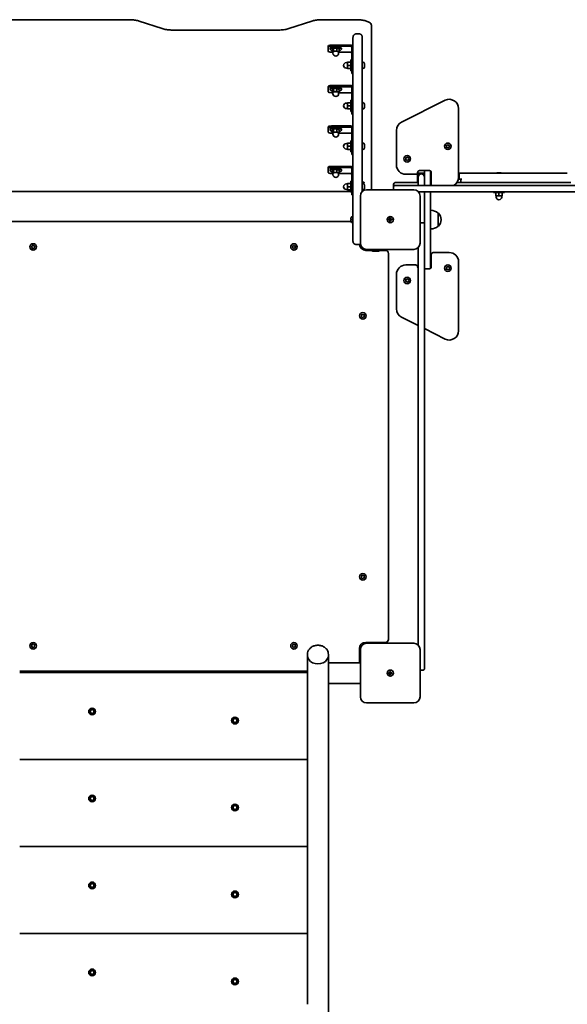
# Model space of a CAD drawing. Units: millimetres. Extents: x -2734 to 2944, y -2195 to 2492.
# Drawn here: x 72 to 954, y -593 to 992 of the extents above; entities that cross this region are included whole.
import ezdxf

# ---------------------------------------------------------------- set-up
doc = ezdxf.new("R2010")
doc.units = ezdxf.units.MM
doc.layers.add('Widoczne (ISO)', color=7, linetype='Continuous', lineweight=35)

msp = doc.modelspace()

# ---------------------------------------------------------------- linework, layer by layer
at = {"layer": 'Widoczne (ISO)'}
for p, q in [((-6.5, 992.2), (248, 992.2)), ((264.5, 990), (301.4, 978)), ((505.3, 978), (542.2, 990)), ((558.7, 992.2), (613.5, 992.2)), ((320.3, 975.4), (486.4, 975.4)), ((618.8, 969.4), (613.3, 969.4)), ((638.5, 973.6), (638.5, 982.1)), ((638.5, 719.3), (638.5, 973.6)), ((604.5, 951.4), (573.8, 951.4)), ((608.5, 963.5), (608.5, 814.6)), ((623.5, 814.6), (623.5, 963.5)), ((568.8, 949.8), (568.8, 947.9)), ((568.8, 941.4), (568.8, 947.9)), ((571.8, 944.8), (571.8, 946.3)), ((573.8, 949.6), (604.5, 949.6)), ((575.1, 939.8), (573.8, 939.8)), ((575.1, 944.4), (577, 946.2)), ((575.1, 944.4), (575.1, 939.7)), ((575.1, 939.7), (577, 941.5)), ((576.3, 939.3), (575.1, 939.7)), ((576.3, 940.1), (576.3, 938.2)), ((577, 946.2), (582.7, 946.6)), ((577, 946.2), (577, 941.5)), ((577, 941.5), (582.7, 941.8)), ((582.7, 946.6), (582.7, 941.8)), ((582.7, 946.6), (586.5, 945.1)), ((582.7, 941.8), (586.5, 940.4)), ((586.5, 940.4), (585.3, 939.3)), ((585.3, 940.1), (585.3, 938.2)), ((604.5, 939.8), (585.8, 939.8)), ((586.5, 945.1), (586.5, 940.4)), ((589.8, 944.8), (589.8, 946.3)), ((606.5, 947.7), (606.5, 918.6)), ((599.9, 923.2), (597.9, 923.2)), ((604.9, 923.7), (599.9, 923.7)), ((599.9, 923.7), (599.9, 918.7)), ((604.9, 927.7), (604.9, 909.7)), ((604.9, 927.7), (606.5, 927.7)), ((624.3, 924), (623.5, 924)), ((626.8, 921.4), (626.8, 921.3)), ((626.8, 921.4), (626.8, 921.4)), ((626.8, 921.3), (626.8, 919.8)), ((626.8, 919.8), (626.8, 919.3)), ((626.8, 919.3), (626.8, 917.1)), ((599.9, 914.2), (597.9, 914.2)), ((604.9, 918.7), (599.9, 918.7)), ((599.9, 918.7), (599.9, 913.7)), ((604.9, 913.7), (599.9, 913.7)), ((604.9, 909.7), (606.5, 909.7)), ((606.5, 912.2), (606.5, 918.6)), ((606.5, 912.2), (606.5, 905.7)), ((606.5, 905.5), (606.5, 905.7)), ((608.5, 905.5), (606.5, 905.5)), ((624.3, 913.5), (623.5, 913.5)), ((626.8, 917.1), (626.8, 916.8)), ((626.8, 916.8), (626.8, 916.8)), ((626.8, 916.8), (626.8, 916.8)), ((626.8, 916.8), (626.8, 916)), ((568.8, 884.7), (568.8, 882.8)), ((568.8, 876.3), (568.8, 882.8)), ((571.8, 879.7), (571.8, 881.2)), ((604.5, 886.3), (573.8, 886.3)), ((573.8, 884.4), (604.5, 884.4)), ((575.1, 874.7), (573.8, 874.7)), ((575.1, 879.3), (577, 881.1)), ((575.1, 879.3), (575.1, 874.6)), ((575.1, 874.6), (577, 876.4)), ((576.3, 874.2), (575.1, 874.6)), ((576.3, 874.9), (576.3, 873.1)), ((577, 881.1), (582.7, 881.5)), ((577, 881.1), (577, 876.4)), ((577, 876.4), (582.7, 876.7)), ((582.7, 881.5), (582.7, 876.7)), ((582.7, 881.5), (586.5, 880)), ((582.7, 876.7), (586.5, 875.3)), ((586.5, 875.3), (585.3, 874.2)), ((585.3, 874.9), (585.3, 873.1)), ((604.5, 874.7), (585.8, 874.7)), ((586.5, 880), (586.5, 875.3)), ((589.8, 879.7), (589.8, 881.2)), ((606.5, 882.6), (606.5, 853.5)), ((599.9, 858.1), (597.9, 858.1)), ((604.9, 858.6), (599.9, 858.6)), ((599.9, 858.6), (599.9, 853.6)), ((604.9, 862.6), (604.9, 844.6)), ((604.9, 862.6), (606.5, 862.6)), ((624.3, 858.8), (623.5, 858.8)), ((626.8, 856.3), (626.8, 856.2)), ((626.8, 856.3), (626.8, 856.3)), ((626.8, 856.2), (626.8, 854.7)), ((756.8, 862.5), (686.8, 827.5)), ((599.9, 849.1), (597.9, 849.1)), ((604.9, 853.6), (599.9, 853.6)), ((599.9, 853.6), (599.9, 848.6)), ((604.9, 848.6), (599.9, 848.6)), ((604.9, 844.6), (606.5, 844.6)), ((606.5, 847.1), (606.5, 853.5)), ((606.5, 847.1), (606.5, 840.6)), ((606.5, 840.3), (606.5, 840.6)), ((608.5, 840.3), (606.5, 840.3)), ((624.3, 848.3), (623.5, 848.3)), ((626.8, 854.7), (626.8, 854.2)), ((626.8, 854.2), (626.8, 852)), ((626.8, 852), (626.8, 851.7)), ((626.8, 851.7), (626.8, 851.7)), ((626.8, 851.7), (626.8, 851.6)), ((626.8, 851.6), (626.8, 850.9)), ((778.5, 738.4), (778.5, 849.1)), ((568.8, 819.6), (568.8, 817.7)), ((568.8, 811.2), (568.8, 817.7)), ((571.8, 814.6), (571.8, 816.1)), ((604.5, 821.2), (573.8, 821.2)), ((573.8, 819.3), (604.5, 819.3)), ((575.1, 809.6), (573.8, 809.6)), ((575.1, 814.2), (577, 816)), ((575.1, 814.2), (575.1, 809.5)), ((575.1, 809.5), (577, 811.3)), ((576.3, 809), (575.1, 809.5)), ((576.3, 809.8), (576.3, 807.9)), ((577, 816), (582.7, 816.3)), ((577, 816), (577, 811.3)), ((577, 811.3), (582.7, 811.6)), ((582.7, 816.3), (582.7, 811.6)), ((582.7, 816.3), (586.5, 814.9)), ((582.7, 811.6), (586.5, 810.2)), ((586.5, 810.2), (585.3, 809.1)), ((585.3, 809.8), (585.3, 807.9)), ((604.5, 809.6), (585.8, 809.6)), ((586.5, 814.9), (586.5, 810.2)), ((589.8, 814.6), (589.8, 816.1)), ((606.5, 817.4), (606.5, 788.4)), ((608.5, 797.1), (608.5, 814.6)), ((623.5, 814.6), (623.5, 797.1)), ((678.5, 814.1), (678.5, 758.4)), ((599.9, 793), (597.9, 793)), ((604.9, 793.5), (599.9, 793.5)), ((599.9, 793.5), (599.9, 788.5)), ((604.9, 797.5), (604.9, 779.5)), ((604.9, 797.5), (606.5, 797.5)), ((608.5, 797.1), (608.5, 786.7)), ((623.5, 786.7), (623.5, 797.1)), ((624.3, 793.7), (623.5, 793.7)), ((599.9, 784), (597.9, 784)), ((604.9, 788.5), (599.9, 788.5)), ((599.9, 788.5), (599.9, 783.5)), ((604.9, 783.5), (599.9, 783.5)), ((604.9, 779.5), (606.5, 779.5)), ((606.5, 782), (606.5, 788.4)), ((606.5, 782), (606.5, 775.5)), ((608.5, 786.7), (608.5, 760.9)), ((623.5, 760.9), (623.5, 786.7)), ((624.3, 783.2), (623.5, 783.2)), ((626.8, 791.2), (626.8, 791.1)), ((626.8, 791.2), (626.8, 791.2)), ((626.8, 791.1), (626.8, 789.6)), ((626.8, 789.6), (626.8, 789.1)), ((626.8, 789.1), (626.8, 786.9)), ((626.8, 786.9), (626.8, 786.6)), ((626.8, 786.6), (626.8, 786.6)), ((626.8, 786.6), (626.8, 786.5)), ((626.8, 786.5), (626.8, 785.8)), ((759.3, 788.4), (758.8, 789.5)), ((758.8, 787.2), (759.3, 788.4)), ((759.1, 789.9), (760.3, 790.1)), ((760.3, 786.6), (759.1, 786.8)), ((760.3, 790.1), (761, 791)), ((761, 785.7), (760.3, 786.6)), ((761.5, 791), (762.3, 790.1)), ((762.1, 786.4), (761.5, 785.7)), ((762.3, 790.1), (763.5, 789.9)), ((763.5, 786.8), (762.3, 786.6)), ((763.7, 789.5), (763.3, 788.4)), ((763.3, 788.4), (763.7, 787.2)), ((606.5, 775.2), (606.5, 775.5)), ((608.5, 775.2), (606.5, 775.2)), ((608.5, 760.9), (608.5, 655.4)), ((623.5, 715.5), (623.5, 760.9)), ((693.8, 768.4), (693.4, 769.5)), ((693.4, 767.2), (693.8, 768.4)), ((693.6, 769.9), (694.8, 770.1)), ((694.8, 766.6), (693.6, 766.8)), ((694.8, 770.1), (695.6, 771)), ((695.6, 765.7), (694.8, 766.6)), ((696.1, 771), (696.8, 770.1)), ((696.7, 766.4), (696.1, 765.7)), ((696.8, 770.1), (698, 769.9)), ((698, 766.8), (696.8, 766.6)), ((698.3, 769.5), (697.8, 768.4)), ((697.8, 768.4), (698.3, 767.2)), ((568.8, 754.5), (568.8, 752.6)), ((568.8, 746.1), (568.8, 752.6)), ((571.8, 749.4), (571.8, 751)), ((604.5, 756.1), (573.8, 756.1)), ((573.8, 754.2), (604.5, 754.2)), ((575.1, 749.1), (577, 750.9)), ((575.1, 749.1), (575.1, 744.4)), ((575.1, 744.4), (577, 746.1)), ((577, 750.9), (582.7, 751.2)), ((577, 750.9), (577, 746.1)), ((577, 746.1), (582.7, 746.5)), ((582.7, 751.2), (582.7, 746.5)), ((582.7, 751.2), (586.5, 749.8)), ((582.7, 746.5), (586.5, 745.1)), ((586.5, 745.1), (585.3, 744)), ((586.5, 749.8), (586.5, 745.1)), ((589.8, 749.4), (589.8, 751)), ((606.5, 752.3), (606.5, 723.3)), ((714.5, 745.4), (718.3, 745.4)), ((715.6, 749.4), (731.5, 749.4)), ((718.3, 745.4), (718.8, 745.4)), ((718.8, 745.4), (723.5, 745.4)), ((723.5, 749.4), (723.5, 739.6)), ((733.5, 739.6), (733.5, 748.6)), ((733.5, 745.4), (734.5, 745.4)), ((734.5, 746.3), (734.5, 726.4)), ((781.2, 745.4), (778.5, 745.4)), ((781.2, 745.4), (781.7, 745.4)), ((781.7, 745.4), (953.5, 745.4)), ((840.9, 745.7), (842, 745.7)), ((842.4, 745.7), (844.7, 745.7)), ((845.1, 745.7), (846.2, 745.7)), ((575.1, 744.4), (573.8, 744.4)), ((576.3, 743.9), (575.1, 744.4)), ((576.3, 744.7), (576.3, 742.8)), ((585.3, 744.7), (585.3, 742.8)), ((604.5, 744.4), (585.8, 744.4)), ((604.9, 732.4), (604.9, 714.4)), ((604.9, 732.4), (606.5, 732.4)), ((678.3, 730.4), (703.5, 730.4)), ((693.5, 743.4), (709.5, 743.4)), ((713.5, 730.4), (703.5, 730.4)), ((712.5, 743.4), (712.5, 730.4)), ((713.5, 739.2), (713.5, 740.6)), ((713.5, 735.1), (713.5, 739.2)), ((713.5, 725.4), (713.5, 735.1)), ((718.3, 744), (718.8, 744)), ((723.5, 739.2), (723.5, 739.6)), ((723.5, 739.6), (723.5, 739.2)), ((723.5, 739.2), (723.5, 735.1)), ((723.5, 735.1), (723.5, 725.4)), ((733.5, 739.6), (733.5, 725.4)), ((734.5, 730.4), (733.5, 730.4)), ((941.1, 730.4), (776.2, 730.4)), ((779.2, 735.4), (778.2, 735.4)), ((779.2, 743.4), (779.2, 735.4)), ((780.7, 735.4), (779.2, 735.4)), ((780.7, 735.4), (783.9, 735.4)), ((782.3, 735.4), (782.3, 730.4)), ((941.1, 730.4), (959, 730.4)), ((3.5, 715.6), (603.5, 715.6)), ((599.9, 727.9), (597.9, 727.9)), ((599.9, 718.9), (597.9, 718.9)), ((604.9, 728.4), (599.9, 728.4)), ((599.9, 728.4), (599.9, 723.4)), ((604.9, 723.4), (599.9, 723.4)), ((599.9, 723.4), (599.9, 718.4)), ((604.9, 718.4), (599.9, 718.4)), ((604.9, 714.4), (606.5, 714.4)), ((606.5, 716.9), (606.5, 723.3)), ((606.5, 716.9), (606.5, 710.4)), ((624.3, 728.6), (623.5, 728.6)), ((624.3, 718.1), (623.5, 718.1)), ((626.8, 726.1), (626.8, 726)), ((626.8, 726), (626.8, 725.9)), ((626.8, 725.9), (626.8, 724.5)), ((626.8, 724.5), (626.8, 724)), ((626.8, 724), (626.8, 721.8)), ((626.8, 721.8), (626.8, 721.5)), ((626.8, 721.5), (626.8, 721.5)), ((626.8, 721.5), (626.8, 721.4)), ((626.8, 721.4), (626.8, 720.7)), ((706.5, 718.4), (630.5, 718.4)), ((673.5, 725.6), (673.5, 723.4)), ((673.5, 723.4), (673.5, 718.4)), ((675.5, 725.4), (703.5, 725.4)), ((1363.5, 725.4), (703.5, 725.4)), ((713.7, 715.4), (1353.4, 715.4)), ((723.5, 715.4), (723.5, 663.4)), ((733.5, 715.4), (733.5, 601.1)), ((834.5, 715.4), (834.5, 713.8)), ((852.5, 713.8), (834.5, 713.8)), ((838.5, 713.8), (838.5, 708.8)), ((843.5, 713.8), (843.5, 708.8)), ((848.5, 713.8), (848.5, 708.8)), ((852.5, 715.4), (852.5, 713.8)), ((606.5, 710.1), (606.5, 710.4)), ((608.5, 710.1), (606.5, 710.1)), ((620.5, 708.4), (620.5, 632.4)), ((716.5, 632.4), (716.5, 708.4)), ((838.5, 708.8), (843.5, 708.8)), ((839, 708.8), (839, 706.8)), ((843.5, 708.8), (848.5, 708.8)), ((848, 708.8), (848, 706.8)), ((605.5, 667.4), (1.6, 667.4)), ((605.1, 671.1), (605.5, 671.1)), ((605.5, 669.7), (605.1, 669.7)), ((605.5, 670.9), (605.2, 670.9)), ((605.2, 669.9), (605.5, 669.9)), ((605.5, 673.3), (605.5, 673.3)), ((605.5, 673.3), (605.5, 673.3)), ((605.5, 667.5), (605.5, 667.4)), ((605.5, 667.4), (605.5, 667.4)), ((608.5, 675.1), (606.6, 675.1)), ((665.8, 670.9), (668, 670.9)), ((665.8, 669.9), (665.8, 670.9)), ((668, 669.9), (665.8, 669.9)), ((668, 670.9), (668, 673.1)), ((668, 673.1), (669, 673.1)), ((668, 669.9), (668, 670.9)), ((669, 670.9), (668, 670.9)), ((668, 667.6), (668, 669.9)), ((669, 669.9), (668, 669.9)), ((669, 667.6), (668, 667.6)), ((669, 673.1), (669, 670.9)), ((669, 670.9), (671.3, 670.9)), ((669, 670.9), (669, 669.9)), ((671.3, 669.9), (669, 669.9)), ((669, 669.9), (669, 667.6)), ((671.3, 670.9), (671.3, 669.9)), ((745.5, 659.7), (745.5, 681)), ((745.5, 681), (745.6, 681)), ((750.2, 670.1), (750.2, 670.7)), ((608.5, 665.6), (606.6, 665.6)), ((608.5, 635.1), (608.5, 655.4)), ((721.5, 665.4), (716.5, 665.4)), ((723.5, 663.4), (723.5, 632.3)), ((745.5, 659.7), (745.6, 659.7)), ((90.9, 626.6), (91.8, 627.4)), ((91.6, 625.5), (90.9, 626.1)), ((91.8, 627.4), (92, 628.6)), ((92, 624.2), (91.8, 625.4)), ((92.4, 628.8), (93.5, 628.4)), ((93.5, 624.4), (92.4, 623.9)), ((93.5, 628.4), (94.7, 628.8)), ((94.7, 623.9), (93.5, 624.4)), ((95.1, 628.6), (95.3, 627.4)), ((95.3, 625.4), (95.1, 624.2)), ((95.3, 627.4), (96.2, 626.6)), ((96.2, 626.1), (95.3, 625.4)), ((510.9, 626.6), (511.8, 627.4)), ((511.6, 625.5), (510.9, 626.1)), ((511.8, 627.4), (512, 628.6)), ((512, 624.2), (511.8, 625.4)), ((512.4, 628.8), (513.5, 628.4)), ((513.5, 624.4), (512.4, 623.9)), ((513.5, 628.4), (514.7, 628.8)), ((514.7, 623.9), (513.5, 624.4)), ((515.1, 628.6), (515.3, 627.4)), ((515.3, 625.4), (515.1, 624.2)), ((515.3, 627.4), (516.2, 626.6)), ((516.2, 626.1), (515.3, 625.4)), ((613.3, 630.4), (618.8, 630.4)), ((639.5, 620.9), (629, 620.9)), ((630.5, 622.4), (706.5, 622.4)), ((639.5, 622.4), (639.5, 620.5)), ((649.5, 619.5), (640.5, 619.5)), ((650.5, 622.4), (650.5, 620.5)), ((660.8, 620.9), (650.5, 620.9)), ((713.5, 625.2), (713.5, -14.5)), ((723.5, -21.5), (723.5, 632.3)), ((665.5, -5.4), (665.5, 616.1)), ((734.5, 614.3), (734.5, 594.4)), ((763.5, 617.4), (737.6, 617.4)), ((778.5, 491.6), (778.5, 602.4)), ((709.5, 597.4), (693.5, 597.4)), ((731.5, 591.4), (723.5, 591.4)), ((733.5, 592.2), (733.5, 601.1)), ((759.3, 592.4), (758.8, 593.5)), ((758.8, 591.2), (759.3, 592.4)), ((759.1, 593.9), (760.3, 594.1)), ((760.3, 590.6), (759.1, 590.8)), ((761, 589.7), (760.3, 590.6)), ((760.4, 594.3), (761, 595)), ((761.5, 595), (762.3, 594.1)), ((762.3, 590.6), (761.5, 589.7)), ((762.3, 594.1), (763.5, 593.9)), ((763.5, 590.8), (762.3, 590.6)), ((763.7, 593.5), (763.3, 592.4)), ((763.3, 592.4), (763.7, 591.2)), ((678.5, 582.4), (678.5, 526.6)), ((693.8, 572.4), (693.4, 573.5)), ((693.4, 571.2), (693.8, 572.4)), ((693.6, 573.9), (694.8, 574.1)), ((694.8, 570.6), (693.6, 570.8)), ((695.6, 569.7), (694.8, 570.6)), ((695, 574.3), (695.6, 575)), ((696.1, 575), (696.8, 574.1)), ((696.8, 570.6), (696.1, 569.7)), ((696.8, 574.1), (698, 573.9)), ((698, 570.8), (696.8, 570.6)), ((698.3, 573.5), (697.8, 572.4)), ((697.8, 572.4), (698.3, 571.2)), ((621.9, 515.6), (622.8, 516.4)), ((622.6, 514.5), (621.9, 515.1)), ((622.8, 516.4), (623, 517.6)), ((623, 513.2), (622.8, 514.4)), ((623.4, 517.8), (624.5, 517.4)), ((624.5, 513.4), (623.4, 512.9)), ((624.5, 517.4), (625.7, 517.8)), ((625.7, 512.9), (624.5, 513.4)), ((626.1, 517.6), (626.3, 516.4)), ((626.3, 514.4), (626.1, 513.2)), ((626.3, 516.4), (627.2, 515.6)), ((627.2, 515.1), (626.3, 514.4)), ((686.8, 513.2), (713.5, 499.9)), ((723.5, 494.9), (756.8, 478.2)), ((621.9, 95.6), (622.8, 96.4)), ((622.6, 94.5), (621.9, 95.1)), ((622.8, 96.4), (623, 97.6)), ((623.4, 97.8), (624.5, 97.4)), ((624.5, 97.4), (625.7, 97.8)), ((626.1, 97.6), (626.3, 96.4)), ((626.3, 96.4), (627.2, 95.6)), ((627.2, 95.1), (626.3, 94.4)), ((623, 93.2), (622.8, 94.4)), ((624.5, 93.4), (623.4, 92.9)), ((625.7, 92.9), (624.5, 93.4)), ((626.3, 94.4), (626.1, 93.2)), ((90.9, -15.4), (91.8, -14.6)), ((91.8, -14.6), (92, -13.4)), ((92.4, -13.2), (93.5, -13.6)), ((93.5, -13.6), (94.7, -13.2)), ((95.1, -13.4), (95.3, -14.6)), ((95.3, -14.6), (96.2, -15.4)), ((510.9, -15.4), (511.8, -14.6)), ((511.8, -14.6), (512, -13.4)), ((512.4, -13.2), (513.5, -13.6)), ((513.5, -13.6), (514.7, -13.2)), ((515.1, -13.4), (515.3, -14.6)), ((515.3, -14.6), (516.2, -15.4)), ((629, -10.1), (660.8, -10.1)), ((706.5, -11.6), (630.5, -11.6)), ((91.6, -16.5), (90.9, -15.9)), ((92, -17.8), (91.8, -16.6)), ((93.5, -17.6), (92.4, -18.1)), ((94.7, -18.1), (93.5, -17.6)), ((95.3, -16.6), (95.1, -17.8)), ((96.2, -15.9), (95.3, -16.6)), ((511.6, -16.5), (510.9, -15.9)), ((512, -17.8), (511.8, -16.6)), ((513.5, -17.6), (512.4, -18.1)), ((514.7, -18.1), (513.5, -17.6)), ((515.3, -16.6), (515.1, -17.8)), ((516.2, -15.9), (515.3, -16.6)), ((535.2, -29.4), (535.2, -31)), ((535.2, -592.7), (535.2, -31)), ((568.9, -29.4), (568.9, -31)), ((568.9, -50), (568.9, -31)), ((619, -42.8), (619, -20.1)), ((620.5, -21.6), (620.5, -97.6)), ((716.5, -97.6), (716.5, -21.6)), ((723.5, -21.5), (723.5, -52.6)), ((568.9, -42.8), (620.5, -42.8)), ((620.5, -39.6), (620.5, -39.9)), ((620.5, -39.6), (620.5, -39.6)), ((620.5, -49.8), (620.5, -39.9)), ((71.9, -56.6), (535.2, -56.6)), ((535.2, -58.6), (71.9, -58.6)), ((568.9, -50), (568.9, -76.5)), ((620.5, -49.8), (620.5, -69.5)), ((665.8, -59.1), (668, -59.1)), ((665.8, -60.1), (665.8, -59.1)), ((668, -60.1), (665.8, -60.1)), ((668, -59.1), (668, -56.9)), ((668, -56.9), (669, -56.9)), ((668, -60.1), (668, -59.1)), ((669, -59.1), (668, -59.1)), ((668, -62.4), (668, -60.1)), ((669, -60.1), (668, -60.1)), ((669, -62.4), (668, -62.4)), ((669, -56.9), (669, -59.1)), ((669, -59.1), (671.3, -59.1)), ((669, -59.1), (669, -60.1)), ((671.3, -60.1), (669, -60.1)), ((669, -60.1), (669, -62.4)), ((671.3, -59.1), (671.3, -60.1)), ((716.5, -54.6), (721.5, -54.6)), ((568.9, -592.7), (568.9, -76.5)), ((568.9, -76.5), (620.5, -76.5)), ((620.5, -79.4), (620.5, -69.5)), ((620.5, -79.4), (620.5, -79.6)), ((620.5, -79.6), (620.5, -79.6)), ((630.5, -107.6), (706.5, -107.6)), ((71.9, -198.6), (535.2, -198.6)), ((71.9, -338.6), (535.2, -338.6)), ((71.9, -478.6), (535.2, -478.6)), ((568.9, -678.4), (568.9, -592.7))]:
    msp.add_line(p, q, dxfattribs=at)
for centre, radius in [((761.3, 788.4), 5.25), ((695.8, 768.4), 5.25), ((668.5, 670.4), 5), ((668.5, 670.4), 5), ((93.5, 626.4), 5.25), ((513.5, 626.4), 5.25), ((761.3, 592.4), 5.25), ((695.8, 572.4), 5.25), ((624.5, 515.4), 5.25), ((624.5, 95.4), 5.25), ((93.5, -15.6), 5.25), ((513.5, -15.6), 5.25), ((668.5, -59.6), 5), ((668.5, -59.6), 5), ((188.5, -121.4), 5.5), ((188.5, -121.4), 3.55), ((188.5, -121.4), 3), ((418.5, -135.9), 5.5), ((418.5, -135.9), 3.55), ((418.5, -135.9), 3), ((188.5, -261.4), 5.5), ((188.5, -261.4), 3.55), ((188.5, -261.4), 3), ((418.5, -275.9), 5.5), ((418.5, -275.9), 3.55), ((418.5, -275.9), 3), ((188.5, -401.4), 5.5), ((188.5, -401.4), 3.55), ((188.5, -401.4), 3), ((418.5, -415.9), 5.5), ((418.5, -415.9), 3.55), ((418.5, -415.9), 3), ((188.5, -541.4), 5.5), ((188.5, -541.4), 3.55), ((188.5, -541.4), 3), ((418.5, -555.9), 5.5), ((418.5, -555.9), 3.55), ((418.5, -555.9), 3)]:
    msp.add_circle(centre, radius, dxfattribs=at)
for centre, radius, start, end in [((580.8, 938.2), 4.5, 180, 0), ((597.9, 918.7), 4.5, 90, 270), ((624.3, 921.4), 2.56, 0, 90), ((624.3, 916), 2.56, 270, 0), ((580.8, 873.1), 4.5, 180, 0), ((597.9, 853.6), 4.5, 90, 270), ((624.3, 856.3), 2.56, 0, 90), ((763.5, 849.1), 15, 0, 116.5651), ((624.3, 850.9), 2.56, 270, 0), ((693.5, 814.1), 15, 116.5651, 180), ((580.8, 807.9), 4.5, 180, 0), ((597.9, 788.5), 4.5, 90, 270), ((624.3, 791.2), 2.56, 0, 90), ((624.3, 785.8), 2.56, 270, 0), ((762.3, 786.4), 0.189, 98.262, 185.2141), ((696.8, 766.4), 0.189, 98.262, 185.2141), ((693.5, 758.4), 15, 180, 270), ((709.5, 746.4), 3.05, 270, 359.0607), ((715.6, 746.3), 3.05, 90, 179.0607), ((714.5, 743.4), 2, 90, 180), ((718.3, 740.6), 4.75, 90, 180), ((718.8, 740.6), 4.75, 0, 90), ((731.5, 746.3), 3.05, 0, 90), ((781.2, 743.4), 2, 90, 180), ((840.9, 743.1), 2.56, 96.9552, 118.0165), ((846.2, 743.1), 2.56, 61.9835, 83.0448), ((580.8, 742.8), 4.5, 180, 0), ((678.3, 725.6), 4.75, 90, 180), ((718.3, 739.2), 4.75, 90, 180), ((718.8, 739.2), 4.75, 0, 90), ((763.5, 738.4), 15, 299.9264, 0), ((597.9, 723.4), 4.5, 90, 270), ((630.5, 708.4), 10, 90, 180), ((624.3, 726.1), 2.56, 0, 90), ((624.3, 720.7), 2.56, 270, 0), ((675.5, 723.4), 2, 90, 180), ((706.5, 708.4), 10, 0, 90), ((737.6, 726.4), 3.05, 180, 200.1368), ((843.5, 706.8), 4.5, 180, 0), ((732.4, 663.4), 22, 53.2109, 86.938), ((614.3, 670.4), 9.3, 161.5713, 175.6866), ((614.3, 670.4), 9.3, 184.3134, 198.4287), ((614.3, 670.4), 9.33, 151.2212, 161.6251), ((614.3, 670.4), 8.85, 175.4673, 184.5327), ((614.3, 670.4), 9.33, 198.3749, 208.7788), ((606.6, 674.6), 0.5, 90, 151.2212), ((606.6, 666.1), 0.5, 208.7788, 270), ((745.6, 680), 1, 41.9592, 90), ((735.2, 670.7), 15, 0, 41.9592), ((735.2, 670.1), 15, 318.0408, 0), ((721.5, 663.4), 2, 0, 90), ((732.4, 677.3), 22, 273.062, 306.7891), ((745.6, 660.7), 1, 270, 318.0408), ((613.3, 635.1), 4.75, 180, 270), ((91.6, 625.3), 0.189, 8.262, 95.2141), ((511.6, 625.3), 0.189, 8.262, 95.2141), ((618.8, 635.1), 4.75, 270, 293.3287), ((629, 630.9), 10, 182.8245, 270), ((630.5, 632.4), 10, 180, 270), ((640.5, 620.5), 1, 180, 270), ((649.5, 620.5), 1, 270, 0), ((660.8, 616.1), 4.75, 0, 90), ((706.5, 632.4), 10, 270, 0), ((737.6, 614.3), 3.05, 90, 180), ((763.5, 602.4), 15, 0, 90), ((693.5, 582.4), 15, 90, 180), ((709.5, 594.3), 3.05, 0.9393, 90), ((715.6, 594.4), 3.05, 180.9393, 227.789), ((731.5, 594.4), 3.05, 270, 0), ((760.3, 594.3), 0.189, 278.262, 5.2141), ((694.8, 574.3), 0.189, 278.262, 5.2141), ((693.5, 526.6), 15, 180, 243.4349), ((622.6, 514.3), 0.189, 8.262, 95.2141), ((763.5, 491.6), 15, 243.4349, 0), ((622.6, 94.3), 0.189, 8.262, 95.2141), ((629, -20.1), 10, 90, 180), ((630.5, -21.6), 10, 90, 180), ((660.8, -5.4), 4.75, 270, 0), ((706.5, -21.6), 10, 0, 90), ((91.6, -16.7), 0.189, 8.262, 95.2141), ((511.6, -16.7), 0.189, 8.262, 95.2141), ((721.5, -52.6), 2, 270, 0), ((630.5, -97.6), 10, 180, 270), ((706.5, -97.6), 10, 270, 0)]:
    msp.add_arc(centre, radius, start, end, dxfattribs=at)
for centre, major_axis, ratio, start_param, end_param in [((573.8, 949.8), (-5, 0), 0.325568, 4.712389, 6.283185), ((604.5, 947.7), (4, 0), 0.945519, 0, 1.570796), ((573.8, 947.9), (-5, 0), 0.325568, 4.712389, 6.283185), ((573.8, 941.4), (-5, 0), 0.325568, 0, 1.570796), ((580.8, 944.8), (9, 0), 0.325568, 5.393574, 10.314389), ((580.8, 946.3), (9, 0), 0.325568, 0, 3.141593), ((580.8, 940.1), (-4.5, 0), 0.325568, 3.141593, 6.283185), ((604.5, 947.7), (2, 0), 0.945519, 0, 1.570796), ((604.5, 937.9), (2, 0), 0.945519, 0, 1.570796), ((573.8, 884.7), (-5, 0), 0.325568, 4.712389, 6.283185), ((573.8, 882.8), (-5, 0), 0.325568, 4.712389, 6.283185), ((573.8, 876.3), (-5, 0), 0.325568, 0, 1.570796), ((580.8, 879.7), (9, 0), 0.325568, 5.393574, 10.314389), ((580.8, 881.2), (9, 0), 0.325568, 0, 3.141593), ((580.8, 874.9), (-4.5, 0), 0.325568, 3.141593, 6.283185), ((604.5, 882.6), (4, 0), 0.945519, 0, 1.570796), ((604.5, 882.6), (2, 0), 0.945519, 0, 1.570796), ((604.5, 872.8), (2, 0), 0.945519, 0, 1.570796), ((573.8, 819.6), (-5, 0), 0.325568, 4.712389, 6.283185), ((573.8, 817.7), (-5, 0), 0.325568, 4.712389, 6.283185), ((573.8, 811.2), (-5, 0), 0.325568, 0, 1.570796), ((580.8, 814.6), (9, 0), 0.325568, 5.393574, 10.314389), ((580.8, 816.1), (9, 0), 0.325568, 0, 3.141593), ((580.8, 809.8), (-4.5, 0), 0.325568, 3.141593, 6.283185), ((604.5, 817.4), (4, 0), 0.945519, 0, 1.570796), ((604.5, 817.4), (2, 0), 0.945519, 0, 1.570796), ((604.5, 807.7), (2, 0), 0.945519, 0, 1.570796), ((573.8, 754.5), (-5, 0), 0.325568, 4.712389, 6.283185), ((573.8, 752.6), (-5, 0), 0.325568, 4.712389, 6.283185), ((573.8, 746.1), (-5, 0), 0.325568, 0, 1.570796), ((580.8, 749.4), (9, 0), 0.325568, 5.393574, 10.314389), ((580.8, 751), (9, 0), 0.325568, 0, 3.141593), ((580.8, 744.7), (-4.5, 0), 0.325568, 3.141593, 6.283185), ((604.5, 752.3), (4, 0), 0.945519, 0, 1.570796), ((604.5, 752.3), (2, 0), 0.945519, 0, 1.570796), ((604.5, 742.6), (2, 0), 0.945519, 0, 1.570796), ((623.5, 729.8), (3.05, 0), 0.325568, 6.101866, 7.853982), ((614.3, 593.4), (0, 80.9), 0.347619, 0.329226, 0.33303), ((552, -31), (-16.9, 0), 0.819153, 0, 3.141593), ((552, -31), (-16.9, 0), 0.819153, 0, 3.141593)]:
    msp.add_ellipse(centre, major_axis=major_axis, ratio=ratio, start_param=start_param, end_param=end_param, dxfattribs=at)
for points, knots in [([(264.5, 990), (263.6, 990.3), (262.6, 990.6), (260.6, 991), (259.6, 991.2), (257.4, 991.6), (256.3, 991.7), (254, 992), (252.8, 992.1), (250.4, 992.2), (249.2, 992.2), (248, 992.2)], [3.9269908, 3.9269908, 3.9269908, 3.9269908, 4.0840704, 4.0840704, 4.2411501, 4.2411501, 4.3982297, 4.3982297, 4.5553093, 4.5553093, 4.712389, 4.712389, 4.712389, 4.712389]), ([(558.7, 992.2), (557.5, 992.2), (556.3, 992.2), (553.9, 992.1), (552.7, 992), (550.4, 991.7), (549.3, 991.6), (547.1, 991.2), (546.1, 991), (544.1, 990.6), (543.1, 990.3), (542.2, 990)], [4.712389, 4.712389, 4.712389, 4.712389, 4.8694686, 4.8694686, 5.0265482, 5.0265482, 5.1836279, 5.1836279, 5.3407075, 5.3407075, 5.4977871, 5.4977871, 5.4977871, 5.4977871]), ([(638.5, 982.1), (638.5, 983), (638.3, 983.9), (637.4, 985.6), (636.7, 986.4), (634.7, 988), (633.2, 988.8), (629.8, 990.1), (627.9, 990.7), (623.8, 991.5), (621.5, 991.8), (617.3, 992.2), (615.4, 992.2), (613.5, 992.2)], [3.141593, 3.141593, 3.141593, 3.141593, 3.310009, 3.310009, 3.523233, 3.523233, 3.837392, 3.837392, 4.151551, 4.151551, 4.46571, 4.46571, 4.712389, 4.712389, 4.712389, 4.712389]), ([(320.3, 975.4), (318.9, 975.4), (317.4, 975.5), (314.6, 975.6), (313.3, 975.7), (310.6, 976), (309.3, 976.2), (306.8, 976.6), (305.6, 976.8), (303.4, 977.4), (302.3, 977.7), (301.4, 978)], [4.712389, 4.712389, 4.712389, 4.712389, 4.8694686, 4.8694686, 5.0265482, 5.0265482, 5.1836279, 5.1836279, 5.3407075, 5.3407075, 5.4977871, 5.4977871, 5.4977871, 5.4977871]), ([(505.3, 978), (504.3, 977.7), (503.3, 977.4), (501.1, 976.8), (499.9, 976.6), (497.4, 976.2), (496.1, 976), (493.4, 975.7), (492, 975.6), (489.3, 975.5), (487.8, 975.4), (486.4, 975.4)], [3.9269908, 3.9269908, 3.9269908, 3.9269908, 4.0840704, 4.0840704, 4.2411501, 4.2411501, 4.3982297, 4.3982297, 4.5553093, 4.5553093, 4.712389, 4.712389, 4.712389, 4.712389]), ([(608.5, 963.5), (608.5, 964.1), (608.6, 964.6), (608.9, 965.7), (609, 966.2), (609.6, 967.2), (609.9, 967.6), (610.6, 968.4), (611, 968.7), (611.9, 969.1), (612.3, 969.3), (612.9, 969.4), (613.1, 969.4), (613.3, 969.4)], [-1.570796, -1.570796, -1.570796, -1.570796, -1.256637, -1.256637, -0.942478, -0.942478, -0.628319, -0.628319, -0.332956, -0.332956, -0.094825, -0.094825, 0, 0, 0, 0]), ([(618.8, 969.4), (619.2, 969.4), (619.6, 969.3), (620.4, 969.1), (620.7, 968.9), (621.5, 968.4), (621.8, 968.1), (622.4, 967.4), (622.7, 966.9), (623.2, 965.9), (623.3, 965.4), (623.5, 964.4), (623.5, 964), (623.5, 963.5)], [0, 0, 0, 0, 0.215225, 0.215225, 0.440059, 0.440059, 0.69511, 0.69511, 1.007666, 1.007666, 1.321825, 1.321825, 1.570796, 1.570796, 1.570796, 1.570796]), ([(626.5, 729.6), (626.5, 729.5), (626.4, 729.5), (626.1, 729.3), (625.8, 729.2), (625.3, 729.3), (625.1, 729.3), (624.7, 729.5), (624.6, 729.6), (624.2, 729.9), (623.9, 730.2), (623.7, 730.6), (623.7, 730.7), (623.7, 730.8)], [1.3043445, 1.3043445, 1.3043445, 1.3043445, 1.3872118, 1.3872118, 1.5244787, 1.5244787, 1.5846025, 1.5846025, 1.6447263, 1.6447263, 1.7598219, 1.7598219, 1.7864129, 1.7864129, 1.7864129, 1.7864129]), ([(604.9, 715.8), (604.8, 715.7), (604.7, 715.7), (604.3, 715.7), (604, 715.7), (603.6, 715.6), (603.6, 715.6), (603.5, 715.6)], [4.2407882, 4.2407882, 4.2407882, 4.2407882, 4.3580048, 4.3580048, 4.6721641, 4.6721641, 4.712389, 4.712389, 4.712389, 4.712389]), ([(624.9, 716.6), (624.8, 716.7), (624.7, 716.8), (624.3, 717.2), (624, 717.6), (623.8, 718.1)], [5.8715708, 5.8715708, 5.8715708, 5.8715708, 5.969026, 5.969026, 6.1557477, 6.1557477, 6.1557477, 6.1557477]), ([(535.2, -29.4), (535.2, -27.9), (535.5, -26.4), (536.5, -23.5), (537.3, -22.2), (539.3, -19.7), (540.5, -18.6), (543.3, -16.7), (544.9, -16), (548.4, -15), (550.2, -14.7), (553.9, -14.7), (555.7, -15), (559.2, -16), (560.9, -16.8), (563.8, -18.7), (565.1, -19.9), (567.1, -22.6), (567.9, -24.1), (568.7, -26.8), (568.9, -28.1), (568.9, -29.4)], [3.194833, 3.194833, 3.194833, 3.194833, 3.481401, 3.481401, 3.77599, 3.77599, 4.089542, 4.089542, 4.421685, 4.421685, 4.7641, 4.7641, 5.10929, 5.10929, 5.45171, 5.45171, 5.783388, 5.783388, 6.095004, 6.095004, 6.336426, 6.336426, 6.336426, 6.336426])]:
    msp.add_open_spline(points, degree=3, knots=knots, dxfattribs=at)
for points in [[(626.8, 921.3), (626.8, 921.4), (626.8, 921.5), (626.8, 921.7)], [(626.8, 921.7), (626.8, 921.6), (626.8, 921.5), (626.8, 921.4)], [(626.8, 919.7), (626.8, 919.7), (626.8, 919.8), (626.8, 919.8)], [(626.8, 919.3), (626.8, 919.5), (626.8, 919.6), (626.8, 919.7)], [(626.8, 916.7), (626.8, 916.9), (626.8, 917), (626.8, 917.1)], [(626.8, 916.8), (626.8, 916.8), (626.8, 916.7), (626.8, 916.7)], [(626.8, 856.2), (626.8, 856.3), (626.8, 856.4), (626.8, 856.5)], [(626.8, 856.5), (626.8, 856.4), (626.8, 856.4), (626.8, 856.3)], [(626.8, 854.6), (626.8, 854.6), (626.8, 854.7), (626.8, 854.7)], [(626.8, 854.2), (626.8, 854.3), (626.8, 854.5), (626.8, 854.6)], [(626.8, 851.6), (626.8, 851.8), (626.8, 851.9), (626.8, 852)], [(626.8, 851.6), (626.8, 851.6), (626.8, 851.6), (626.8, 851.6)], [(626.8, 791.1), (626.8, 791.2), (626.8, 791.3), (626.8, 791.4)], [(626.8, 791.4), (626.8, 791.3), (626.8, 791.2), (626.8, 791.2)], [(626.8, 789.5), (626.8, 789.5), (626.8, 789.6), (626.8, 789.6)], [(626.8, 789.1), (626.8, 789.2), (626.8, 789.3), (626.8, 789.5)], [(626.8, 786.5), (626.8, 786.7), (626.8, 786.8), (626.8, 786.9)], [(626.8, 786.5), (626.8, 786.5), (626.8, 786.5), (626.8, 786.5)], [(758.7, 789.9), (758.8, 789.9), (759, 789.9), (759.1, 789.9)], [(758.8, 789.5), (758.8, 789.6), (758.7, 789.7), (758.7, 789.9)], [(758.7, 786.9), (758.7, 787), (758.8, 787.1), (758.8, 787.2)], [(759.1, 786.8), (759, 786.8), (758.8, 786.8), (758.7, 786.9)], [(761, 791), (761.1, 791.1), (761.2, 791.3), (761.3, 791.4)], [(761.3, 785.4), (761.2, 785.5), (761.1, 785.6), (761, 785.7)], [(761.3, 791.4), (761.4, 791.3), (761.5, 791.1), (761.5, 791)], [(761.5, 785.7), (761.5, 785.6), (761.4, 785.5), (761.3, 785.4)], [(763.5, 789.9), (763.6, 789.9), (763.7, 789.9), (763.9, 789.9)], [(763.9, 786.9), (763.7, 786.8), (763.6, 786.8), (763.5, 786.8)], [(763.9, 789.9), (763.8, 789.7), (763.8, 789.6), (763.7, 789.5)], [(763.7, 787.2), (763.8, 787.1), (763.8, 787), (763.9, 786.9)], [(693.2, 769.9), (693.4, 769.9), (693.5, 769.9), (693.6, 769.9)], [(693.4, 769.5), (693.3, 769.6), (693.3, 769.7), (693.2, 769.9)], [(693.2, 766.9), (693.3, 767), (693.3, 767.1), (693.4, 767.2)], [(693.6, 766.8), (693.5, 766.8), (693.4, 766.8), (693.2, 766.9)], [(695.6, 771), (695.6, 771.1), (695.7, 771.3), (695.8, 771.4)], [(695.8, 765.4), (695.7, 765.5), (695.6, 765.6), (695.6, 765.7)], [(695.8, 771.4), (695.9, 771.3), (696, 771.1), (696.1, 771)], [(696.1, 765.7), (696, 765.6), (695.9, 765.5), (695.8, 765.4)], [(698, 769.9), (698.1, 769.9), (698.3, 769.9), (698.4, 769.9)], [(698.4, 766.9), (698.3, 766.8), (698.1, 766.8), (698, 766.8)], [(698.4, 769.9), (698.4, 769.7), (698.3, 769.6), (698.3, 769.5)], [(698.3, 767.2), (698.3, 767.1), (698.4, 767), (698.4, 766.9)], [(840.9, 745.7), (840.8, 745.7), (840.7, 745.7), (840.5, 745.6)], [(842, 745.6), (842, 745.7), (842, 745.7), (842, 745.7)], [(842.4, 745.7), (842.3, 745.7), (842.2, 745.7), (842, 745.6)], [(845, 745.6), (844.9, 745.7), (844.8, 745.7), (844.7, 745.7)], [(845.1, 745.7), (845.1, 745.7), (845.1, 745.7), (845, 745.6)], [(846.5, 745.6), (846.4, 745.7), (846.3, 745.7), (846.2, 745.7)], [(626.8, 725.9), (626.8, 726.1), (626.8, 726.2), (626.8, 726.3)], [(626.8, 726.3), (626.8, 726.2), (626.8, 726.1), (626.8, 726)], [(626.8, 724.3), (626.8, 724.4), (626.8, 724.4), (626.8, 724.5)], [(626.8, 724), (626.8, 724.1), (626.8, 724.2), (626.8, 724.3)], [(626.8, 721.4), (626.8, 721.5), (626.8, 721.7), (626.8, 721.8)], [(626.8, 721.4), (626.8, 721.4), (626.8, 721.4), (626.8, 721.4)], [(638.5, 719.3), (638.5, 719), (638.5, 718.7), (638.4, 718.4)], [(605.1, 671.1), (605.1, 671), (605.1, 671), (605.1, 671)], [(605.1, 669.7), (605.1, 669.7), (605.1, 669.7), (605.1, 669.8)], [(90.5, 626.4), (90.7, 626.5), (90.8, 626.5), (90.9, 626.6)], [(90.9, 626.1), (90.8, 626.2), (90.7, 626.3), (90.5, 626.4)], [(92, 629), (92.2, 628.9), (92.3, 628.9), (92.4, 628.8)], [(92, 628.6), (92, 628.7), (92, 628.8), (92, 629)], [(92, 623.8), (92, 623.9), (92, 624), (92, 624.2)], [(92.4, 623.9), (92.3, 623.9), (92.2, 623.8), (92, 623.8)], [(94.7, 628.8), (94.8, 628.9), (94.9, 628.9), (95, 629)], [(95, 623.8), (94.9, 623.8), (94.8, 623.9), (94.7, 623.9)], [(95, 629), (95.1, 628.8), (95.1, 628.7), (95.1, 628.6)], [(95.1, 624.2), (95.1, 624), (95.1, 623.9), (95, 623.8)], [(96.2, 626.6), (96.3, 626.5), (96.4, 626.5), (96.5, 626.4)], [(96.5, 626.4), (96.4, 626.3), (96.3, 626.2), (96.2, 626.1)], [(510.5, 626.4), (510.7, 626.5), (510.8, 626.5), (510.9, 626.6)], [(510.9, 626.1), (510.8, 626.2), (510.7, 626.3), (510.5, 626.4)], [(512, 629), (512.2, 628.9), (512.3, 628.9), (512.4, 628.8)], [(512, 628.6), (512, 628.7), (512, 628.8), (512, 629)], [(512, 623.8), (512, 623.9), (512, 624), (512, 624.2)], [(512.4, 623.9), (512.3, 623.9), (512.2, 623.8), (512, 623.8)], [(514.7, 628.8), (514.8, 628.9), (514.9, 628.9), (515, 629)], [(515, 623.8), (514.9, 623.8), (514.8, 623.9), (514.7, 623.9)], [(515, 629), (515.1, 628.8), (515.1, 628.7), (515.1, 628.6)], [(515.1, 624.2), (515.1, 624), (515.1, 623.9), (515, 623.8)], [(516.2, 626.6), (516.3, 626.5), (516.4, 626.5), (516.5, 626.4)], [(516.5, 626.4), (516.4, 626.3), (516.3, 626.2), (516.2, 626.1)], [(758.7, 593.9), (758.8, 593.9), (759, 593.9), (759.1, 593.9)], [(758.8, 593.5), (758.8, 593.6), (758.7, 593.7), (758.7, 593.9)], [(758.7, 590.9), (758.7, 591), (758.8, 591.1), (758.8, 591.2)], [(759.1, 590.8), (759, 590.8), (758.8, 590.8), (758.7, 590.9)], [(761, 595), (761.1, 595.1), (761.2, 595.3), (761.3, 595.4)], [(761.3, 589.4), (761.2, 589.5), (761.1, 589.6), (761, 589.7)], [(761.3, 595.4), (761.4, 595.3), (761.5, 595.1), (761.5, 595)], [(761.5, 589.7), (761.5, 589.6), (761.4, 589.5), (761.3, 589.4)], [(763.5, 593.9), (763.6, 593.9), (763.7, 593.9), (763.9, 593.9)], [(763.9, 590.9), (763.7, 590.8), (763.6, 590.8), (763.5, 590.8)], [(763.9, 593.9), (763.8, 593.7), (763.8, 593.6), (763.7, 593.5)], [(763.7, 591.2), (763.8, 591.1), (763.8, 591), (763.9, 590.9)], [(693.2, 573.9), (693.4, 573.9), (693.5, 573.9), (693.6, 573.9)], [(693.4, 573.5), (693.3, 573.6), (693.3, 573.7), (693.2, 573.9)], [(693.2, 570.9), (693.3, 571), (693.3, 571.1), (693.4, 571.2)], [(693.6, 570.8), (693.5, 570.8), (693.4, 570.8), (693.2, 570.9)], [(695.6, 575), (695.6, 575.1), (695.7, 575.3), (695.8, 575.4)], [(695.8, 575.4), (695.9, 575.3), (696, 575.1), (696.1, 575)], [(698, 573.9), (698.1, 573.9), (698.3, 573.9), (698.4, 573.9)], [(698.4, 570.9), (698.3, 570.8), (698.1, 570.8), (698, 570.8)], [(698.4, 573.9), (698.4, 573.7), (698.3, 573.6), (698.3, 573.5)], [(698.3, 571.2), (698.3, 571.1), (698.4, 571), (698.4, 570.9)], [(695.8, 569.4), (695.7, 569.5), (695.6, 569.6), (695.6, 569.7)], [(696.1, 569.7), (696, 569.6), (695.9, 569.5), (695.8, 569.4)], [(621.5, 515.4), (621.7, 515.5), (621.8, 515.5), (621.9, 515.6)], [(621.9, 515.1), (621.8, 515.2), (621.7, 515.3), (621.5, 515.4)], [(623, 518), (623.2, 517.9), (623.3, 517.9), (623.4, 517.8)], [(623, 517.6), (623, 517.7), (623, 517.8), (623, 518)], [(623, 512.8), (623, 512.9), (623, 513), (623, 513.2)], [(623.4, 512.9), (623.3, 512.9), (623.2, 512.8), (623, 512.8)], [(625.7, 517.8), (625.8, 517.9), (625.9, 517.9), (626, 518)], [(626, 512.8), (625.9, 512.8), (625.8, 512.9), (625.7, 512.9)], [(626, 518), (626.1, 517.8), (626.1, 517.7), (626.1, 517.6)], [(626.1, 513.2), (626.1, 513), (626.1, 512.9), (626, 512.8)], [(627.2, 515.6), (627.3, 515.5), (627.4, 515.5), (627.5, 515.4)], [(627.5, 515.4), (627.4, 515.3), (627.3, 515.2), (627.2, 515.1)], [(621.5, 95.4), (621.7, 95.5), (621.8, 95.5), (621.9, 95.6)], [(621.9, 95.1), (621.8, 95.2), (621.7, 95.3), (621.5, 95.4)], [(623, 98), (623.2, 97.9), (623.3, 97.9), (623.4, 97.8)], [(623, 97.6), (623, 97.7), (623, 97.8), (623, 98)], [(625.7, 97.8), (625.8, 97.9), (625.9, 97.9), (626, 98)], [(626, 98), (626.1, 97.8), (626.1, 97.7), (626.1, 97.6)], [(627.2, 95.6), (627.3, 95.5), (627.4, 95.5), (627.5, 95.4)], [(627.5, 95.4), (627.4, 95.3), (627.3, 95.2), (627.2, 95.1)], [(623, 92.8), (623, 92.9), (623, 93), (623, 93.2)], [(623.4, 92.9), (623.3, 92.9), (623.2, 92.8), (623, 92.8)], [(626, 92.8), (625.9, 92.8), (625.8, 92.9), (625.7, 92.9)], [(626.1, 93.2), (626.1, 93), (626.1, 92.9), (626, 92.8)], [(90.5, -15.6), (90.7, -15.5), (90.8, -15.5), (90.9, -15.4)], [(90.9, -15.9), (90.8, -15.8), (90.7, -15.7), (90.5, -15.6)], [(92, -13), (92.2, -13.1), (92.3, -13.1), (92.4, -13.2)], [(92, -13.4), (92, -13.3), (92, -13.2), (92, -13)], [(94.7, -13.2), (94.8, -13.1), (94.9, -13.1), (95, -13)], [(95, -13), (95.1, -13.2), (95.1, -13.3), (95.1, -13.4)], [(96.2, -15.4), (96.3, -15.5), (96.4, -15.5), (96.5, -15.6)], [(96.5, -15.6), (96.4, -15.7), (96.3, -15.8), (96.2, -15.9)], [(510.5, -15.6), (510.7, -15.5), (510.8, -15.5), (510.9, -15.4)], [(510.9, -15.9), (510.8, -15.8), (510.7, -15.7), (510.5, -15.6)], [(512, -13), (512.2, -13.1), (512.3, -13.1), (512.4, -13.2)], [(512, -13.4), (512, -13.3), (512, -13.2), (512, -13)], [(514.7, -13.2), (514.8, -13.1), (514.9, -13.1), (515, -13)], [(515, -13), (515.1, -13.2), (515.1, -13.3), (515.1, -13.4)], [(516.2, -15.4), (516.3, -15.5), (516.4, -15.5), (516.5, -15.6)], [(516.5, -15.6), (516.4, -15.7), (516.3, -15.8), (516.2, -15.9)], [(92, -18.2), (92, -18.1), (92, -18), (92, -17.8)], [(92.4, -18.1), (92.3, -18.1), (92.2, -18.2), (92, -18.2)], [(95, -18.2), (94.9, -18.2), (94.8, -18.1), (94.7, -18.1)], [(95.1, -17.8), (95.1, -18), (95.1, -18.1), (95, -18.2)], [(512, -18.2), (512, -18.1), (512, -18), (512, -17.8)], [(512.4, -18.1), (512.3, -18.1), (512.2, -18.2), (512, -18.2)], [(515, -18.2), (514.9, -18.2), (514.8, -18.1), (514.7, -18.1)], [(515.1, -17.8), (515.1, -18), (515.1, -18.1), (515, -18.2)]]:
    msp.add_open_spline(points, degree=3, dxfattribs=at)
msp.add_rational_spline([(605.2, 670.9), (605.2, 670.9), (605.1, 671)], [1, 0.999996409343, 0.999996436386], degree=2, dxfattribs=at)

doc.saveas('drawing.dxf')
